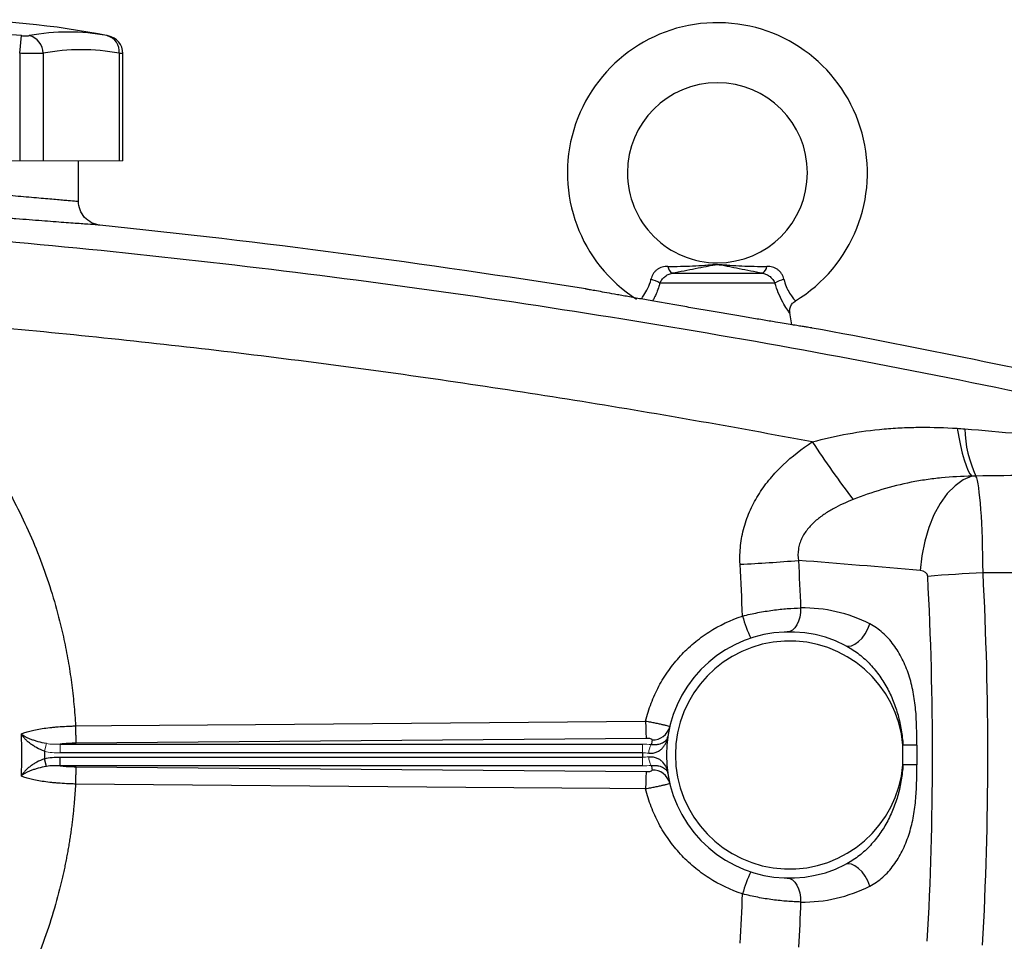
# Model space of a CAD drawing. Units: inches. Extents: x -56.8 to 42.9, y -23.3 to 31.8.
# Drawn here: x -48.5 to -42, y 2.3 to 8.4 of the extents above; entities that cross this region are included whole.
import ezdxf

# ---------------------------------------------------------------- set-up
doc = ezdxf.new("R2010")
doc.units = ezdxf.units.IN
doc.header["$MEASUREMENT"] = 0

msp = doc.modelspace()

# ---------------------------------------------------------------- linework, layer by layer
at = {"color": 7, "linetype": 'Continuous', "lineweight": 25}
for p, q in [((-48.4995, 8.1465), (-48.4886, 8.2624)), ((-48.4995, 8.1465), (-48.4995, 7.4418)), ((-48.346, 8.1465), (-48.346, 7.4418)), ((-47.846, 8.1465), (-47.846, 7.4418)), ((-47.8222, 7.4418), (-47.8222, 8.1451)), ((-48.1137, 7.1761), (-48.1137, 7.4418)), ((-44.2178, 6.7036), (-43.6238, 6.7036)), ((-43.5434, 6.6391), (-44.2982, 6.6391)), ((-43.4331, 6.3662), (-43.446, 6.4433)), ((-40.0232, 4.7398), (-42.1779, 4.7398)), ((-44.3879, 3.6532), (-48.1295, 3.6213)), ((-48.2328, 3.6149), (-44.4128, 3.6149)), ((-44.4128, 3.5579), (-48.2328, 3.5579)), ((-42.6125, 3.6095), (-42.7032, 3.6095)), ((-42.7032, 3.4787), (-42.7032, 3.6095)), ((-42.6125, 3.6095), (-42.6125, 3.4787)), ((-48.3242, 3.4697), (-48.3375, 3.5194)), ((-48.2328, 3.4733), (-48.2328, 3.5304)), ((-48.2328, 3.5304), (-44.4128, 3.5304)), ((-44.4128, 3.4733), (-48.2328, 3.4733)), ((-48.1295, 3.467), (-44.3879, 3.4351)), ((-42.6125, 3.4787), (-42.7032, 3.4787))]:
    msp.add_line(p, q, dxfattribs=at)
at = {"color": 144, "linetype": 'Continuous', "lineweight": 18}
for p, q in [((-49.4996, 7.4418), (-48.4995, 7.4418)), ((-48.4995, 7.4418), (-48.346, 7.4418)), ((-48.346, 7.4418), (-47.846, 7.4418)), ((-47.846, 7.4418), (-47.8222, 7.4418)), ((-48.3375, 3.5688), (-48.3242, 3.6186)), ((-48.2328, 3.5579), (-48.2328, 3.6149)), ((-44.4128, 3.5579), (-44.4128, 3.6149)), ((-44.4128, 3.4733), (-44.4128, 3.5304))]:
    msp.add_line(p, q, dxfattribs=at)
at = {"color": 7, "linetype": 'Continuous', "lineweight": 25, "flags": 128}
for points in [[(-42.3479, 5.6871), (-42.3375, 5.6278), (-42.3263, 5.573), (-42.3145, 5.5234), (-42.3022, 5.4796), (-42.2895, 5.4423), (-42.2767, 5.4117), (-42.2639, 5.3884), (-42.2512, 5.3725)], [(-42.2512, 5.3725), (-42.3073, 5.3485), (-42.3615, 5.3101), (-42.4124, 5.2583), (-42.4588, 5.1942), (-42.4996, 5.1196), (-42.5338, 5.0361), (-42.5606, 4.9457), (-42.5793, 4.8508), (-42.5895, 4.7534)], [(-43.3745, 4.5085), (-43.3759, 4.478), (-43.3806, 4.4486), (-43.3886, 4.4216), (-43.3995, 4.3978), (-43.4128, 4.3782), (-43.4282, 4.3635), (-43.4449, 4.3544), (-43.4625, 4.3511)], [(-43.082, 4.2632), (-43.0631, 4.2583), (-43.0415, 4.2609), (-43.0183, 4.271), (-42.9946, 4.2881), (-42.9718, 4.3112), (-42.9511, 4.3392), (-42.9334, 4.3705), (-42.9197, 4.4036)], [(-48.1332, 3.7346), (-47.8971, 3.7367), (-46.9528, 3.7447), (-44.3917, 3.7664)], [(-44.3917, 3.3218), (-44.6278, 3.3238), (-45.5721, 3.3318), (-48.1332, 3.3536)], [(-42.9197, 2.6847), (-42.9334, 2.7177), (-42.9511, 2.7491), (-42.9718, 2.777), (-42.9946, 2.8001), (-43.0183, 2.8172), (-43.0415, 2.8273), (-43.0631, 2.83), (-43.082, 2.825)], [(-43.4625, 2.7372), (-43.4449, 2.7339), (-43.4282, 2.7247), (-43.4128, 2.7101), (-43.3995, 2.6905), (-43.3886, 2.6667), (-43.3806, 2.6396), (-43.3759, 2.6102), (-43.3745, 2.5797)]]:
    msp.add_lwpolyline(points, dxfattribs=at)
at = {"color": 7, "linetype": 'Continuous', "lineweight": 25}
for centre, radius, start, end in [((-48.9995, 2.7961), 5.5709, 78.80816, 101.19272), ((-43.9208, 7.363), 0.9843, 301.31581, 237.36458), ((-48.9995, 2.7961), 5.4901, 84.66042, 95.33958), ((-48.1809, 6.9032), 1.3829, 79.35534, 100.64466), ((-48.4668, 8.1455), 0.1208, 0.4599, 75.41825), ((-47.9533, 8.158), 0.108, 353.86206, 75.04681), ((-47.9403, 8.145), 0.1181, 0.06009, 79.40915), ((-48.096, 6.8162), 1.3536, 79.35534, 100.64466), ((-43.9208, 7.363), 0.5906, 270.01802, 180), ((-43.9208, 7.363), 0.5906, 180, 270.01802), ((-44.1816, 6.7578), 0.0652, 188.1895, 236.24115), ((-43.66, 6.7578), 0.0652, 303.75885, 351.8105), ((-44.4311, 6.4109), 0.2641, 59.78402, 73.66286), ((-43.4105, 6.4109), 0.2641, 106.33714, 120.21598), ((-41.5233, 5.7038), 0.7746, 181.50368, 205.22517), ((-37.5906, 9.3623), 6.8375, 213.41036, 217.29213), ((-44.5025, 18.9229), 14.1468, 272.95958, 274.51346), ((-41.439, -9.2376), 13.9969, 93.02624, 94.51482), ((-43.3576, 3.5441), 0.9646, 63.00112, 91.0023), ((-42.8088, 4.7282), 0.9857, 196.0645, 205.0748), ((-43.4483, 3.5441), 0.8071, 63.00112, 296.99888), ((-43.4483, 3.5441), 0.748, 5.01457, 354.98543), ((-42.8632, 3.7604), 1.5285, 179.7725, 184.02116), ((-44.3453, 3.7575), 0.1149, 268.25326, 345.95274), ((-43.4483, 3.43), 0.9252, 166.7153, 168.60557), ((-43.4483, 3.5441), 0.9646, 179.18378, 180.81622), ((-42.8632, 3.3279), 1.5285, 175.97884, 180.2275), ((-43.4483, 3.6582), 0.9252, 191.39443, 193.2847), ((-44.3453, 3.3308), 0.1149, 14.04726, 91.74674), ((-42.8088, 2.3601), 0.9857, 154.9252, 163.9355), ((-43.3576, 3.5441), 0.9646, 268.9977, 296.99888)]:
    msp.add_arc(centre, radius, start, end, dxfattribs=at)
at = {"color": 144, "linetype": 'Continuous', "lineweight": 18}
for centre, start, end in [((-44.2666, 3.5577), 148.17105, 180.96872), ((-44.2666, 3.5305), 179.03128, 211.82895)]:
    msp.add_arc(centre, 0.1044, start, end, dxfattribs=at)
at = {"color": 7, "linetype": 'Continuous', "lineweight": 25}
for centre, major_axis, ratio, start_param, end_param in [((-42.2337, 4.7144), (0, 0.6693), 0.083475, 4.75036, 6.109859), ((-48.124, -25.8653), (43.8015, 0), 0.704682, 1.444103, 1.462488), ((-42.5966, 4.7144), (0.0559, 0), 0.704682, 0.037971, 1.444103), ((-85.9478, 3.5441), (43.8015, 0), 0.719064, 6.243584, 6.321157), ((-86.3107, 3.5441), (43.8015, 0), 0.704682, 6.243584, 6.321157)]:
    msp.add_ellipse(centre, major_axis=major_axis, ratio=ratio, start_param=start_param, end_param=end_param, dxfattribs=at)
for points, knots in [([(-48.4886, 8.2624), (-48.4833, 8.2619), (-48.4781, 8.2615), (-48.468, 8.261), (-48.463, 8.2608), (-48.4539, 8.2608), (-48.4497, 8.261), (-48.4422, 8.2615), (-48.439, 8.2619), (-48.4364, 8.2624)], [0, 0, 0, 0, 0.25, 0.25, 0.5, 0.5, 0.75, 0.75, 1, 1, 1, 1]), ([(-48.346, 8.1465), (-48.3538, 8.146), (-48.3632, 8.1456), (-48.3796, 8.1452), (-48.3855, 8.1451), (-48.3978, 8.145), (-48.4042, 8.145), (-48.4241, 8.145), (-48.4387, 8.1451), (-48.4685, 8.1456), (-48.4839, 8.146), (-48.4995, 8.1465)], [0, 0, 0, 0, 0.25, 0.25, 0.375, 0.375, 0.5, 0.5, 0.75, 0.75, 1, 1, 1, 1]), ([(-49.8854, 7.3554), (-49.8854, 7.3554), (-49.8796, 7.3547), (-49.8626, 7.3527), (-49.8556, 7.3518), (-49.8387, 7.3498), (-49.8287, 7.3486), (-49.7953, 7.3447), (-49.768, 7.3415), (-49.7277, 7.3368), (-49.7193, 7.3358), (-49.702, 7.3338), (-49.6929, 7.3328), (-49.6651, 7.3296), (-49.6456, 7.3274), (-49.5843, 7.3204), (-49.5398, 7.3154), (-49.4793, 7.3086), (-49.4669, 7.3073), (-49.4419, 7.3045), (-49.4293, 7.3031), (-49.391, 7.2989), (-49.3389, 7.2932), (-49.2847, 7.2874), (-49.2432, 7.283), (-49.2292, 7.2815), (-49.201, 7.2786), (-49.1868, 7.2771), (-49.1155, 7.2696), (-49.0582, 7.2637), (-48.9718, 7.2549), (-48.9429, 7.252), (-48.8994, 7.2477), (-48.8849, 7.2463), (-48.8562, 7.2435), (-48.8419, 7.2421), (-48.7711, 7.2351), (-48.7159, 7.2298), (-48.6355, 7.2223), (-48.609, 7.2198), (-48.5577, 7.215), (-48.5329, 7.2127), (-48.4608, 7.2061), (-48.416, 7.2021), (-48.3538, 7.1966), (-48.3342, 7.1949), (-48.2974, 7.1917), (-48.2801, 7.1902), (-48.2479, 7.1874), (-48.233, 7.1861), (-48.2054, 7.1838), (-48.1928, 7.1827), (-48.1593, 7.1799), (-48.1424, 7.1785), (-48.1253, 7.177), (-48.121, 7.1767), (-48.1152, 7.1762), (-48.1137, 7.1761), (-48.1137, 7.1761)], [0, 0, 0, 0, 0.0625, 0.0625, 0.09375, 0.09375, 0.125, 0.125, 0.1875, 0.1875, 0.203125, 0.203125, 0.21875, 0.21875, 0.25, 0.25, 0.3125, 0.3125, 0.328125, 0.328125, 0.34375, 0.34375, 0.375, 0.40625, 0.40625, 0.421875, 0.421875, 0.4375, 0.4375, 0.5, 0.5, 0.53125, 0.53125, 0.546875, 0.546875, 0.5625, 0.5625, 0.625, 0.625, 0.65625, 0.65625, 0.6875, 0.6875, 0.75, 0.75, 0.78125, 0.78125, 0.8125, 0.8125, 0.84375, 0.84375, 0.875, 0.875, 0.9375, 0.9375, 0.96875, 0.96875, 1, 1, 1, 1]), ([(-47.9725, 7.0194), (-47.9725, 7.0194), (-47.9742, 7.0195), (-47.981, 7.02), (-47.9861, 7.0204), (-48.0062, 7.0218), (-48.026, 7.0232), (-48.0655, 7.0261), (-48.0803, 7.0271), (-48.1127, 7.0295), (-48.1302, 7.0308), (-48.1681, 7.0335), (-48.1884, 7.035), (-48.2316, 7.0382), (-48.2547, 7.04), (-48.3277, 7.0454), (-48.3803, 7.0495), (-48.4649, 7.056), (-48.4941, 7.0583), (-48.5393, 7.0619), (-48.5546, 7.0631), (-48.5856, 7.0655), (-48.6012, 7.0668), (-48.6799, 7.0731), (-48.7446, 7.0784), (-48.8278, 7.0853), (-48.8445, 7.0867), (-48.8783, 7.0895), (-48.8953, 7.0909), (-48.9463, 7.0952), (-48.9803, 7.0981), (-49.0818, 7.1068), (-49.1491, 7.1127), (-49.2327, 7.1202), (-49.2494, 7.1217), (-49.2826, 7.1246), (-49.299, 7.1261), (-49.3477, 7.1305), (-49.4114, 7.1363), (-49.4726, 7.142), (-49.5176, 7.1461), (-49.5324, 7.1475), (-49.5617, 7.1503), (-49.5763, 7.1516), (-49.6473, 7.1583), (-49.6997, 7.1634), (-49.7718, 7.1703), (-49.7947, 7.1725), (-49.8274, 7.1757), (-49.838, 7.1768), (-49.8584, 7.1788), (-49.8682, 7.1797), (-49.9155, 7.1844), (-49.9476, 7.1876), (-49.9869, 7.1915), (-49.9986, 7.1927), (-50.0185, 7.1947), (-50.0268, 7.1955), (-50.0401, 7.1969), (-50.0451, 7.1974), (-50.0518, 7.1981), (-50.0535, 7.1983), (-50.0535, 7.1983)], [0, 0, 0, 0, 0.03125, 0.03125, 0.0625, 0.0625, 0.125, 0.125, 0.15625, 0.15625, 0.1875, 0.1875, 0.21875, 0.21875, 0.25, 0.25, 0.3125, 0.3125, 0.34375, 0.34375, 0.359375, 0.359375, 0.375, 0.375, 0.4375, 0.4375, 0.453125, 0.453125, 0.46875, 0.46875, 0.5, 0.5, 0.5625, 0.5625, 0.578125, 0.578125, 0.59375, 0.59375, 0.625, 0.65625, 0.65625, 0.671875, 0.671875, 0.6875, 0.6875, 0.75, 0.75, 0.78125, 0.78125, 0.796875, 0.796875, 0.8125, 0.8125, 0.875, 0.875, 0.90625, 0.90625, 0.9375, 0.9375, 0.96875, 0.96875, 1, 1, 1, 1]), ([(-47.9725, 7.0194), (-47.9916, 7.0214), (-48.0104, 7.0269), (-48.0447, 7.0444), (-48.0603, 7.0563), (-48.0861, 7.0849), (-48.0963, 7.1016), (-48.1101, 7.1376), (-48.1137, 7.1568), (-48.1137, 7.1761)], [0, 0, 0, 0, 0.25, 0.25, 0.5, 0.5, 0.75, 0.75, 1, 1, 1, 1]), ([(-50.2056, 7.0383), (-49.7782, 7.0114), (-49.3511, 6.9799), (-48.4977, 6.9074), (-48.0713, 6.8665), (-47.2198, 6.7753), (-46.7946, 6.7251), (-45.9453, 6.6153), (-45.5211, 6.5557), (-44.2508, 6.3631), (-43.4072, 6.2163), (-42.1465, 5.9685), (-41.7271, 5.8813), (-40.8904, 5.6978), (-40.4731, 5.6016), (-40.0569, 5.5008)], [0, 0, 0, 0, 0.125, 0.125, 0.25, 0.25, 0.375, 0.375, 0.5, 0.5, 0.75, 0.75, 0.875, 0.875, 1, 1, 1, 1]), ([(-44.2461, 6.7485), (-44.2523, 6.7485), (-44.2585, 6.7482), (-44.2709, 6.7467), (-44.277, 6.7455), (-44.2889, 6.7421), (-44.2947, 6.74), (-44.3059, 6.7347), (-44.3113, 6.7315), (-44.3216, 6.724), (-44.3263, 6.7198), (-44.335, 6.7105), (-44.339, 6.7053), (-44.3459, 6.6943), (-44.3488, 6.6886), (-44.3536, 6.6767), (-44.3555, 6.6706), (-44.3568, 6.6643)], [0, 0, 0, 0, 0.125, 0.125, 0.25, 0.25, 0.375, 0.375, 0.5, 0.5, 0.625, 0.625, 0.75, 0.75, 0.875, 0.875, 1, 1, 1, 1]), ([(-44.2461, 6.7485), (-44.1906, 6.7486), (-44.1365, 6.7494), (-44.0566, 6.753), (-44.0302, 6.7546), (-43.9907, 6.7576), (-43.9775, 6.7587), (-43.9574, 6.7602), (-43.9507, 6.7607), (-43.9368, 6.7614), (-43.9296, 6.7617), (-43.9151, 6.7618), (-43.9079, 6.7615), (-43.8938, 6.7608), (-43.887, 6.7604), (-43.8667, 6.7589), (-43.8534, 6.7578), (-43.8135, 6.7548), (-43.7869, 6.7531), (-43.7063, 6.7494), (-43.6515, 6.7486), (-43.5955, 6.7485)], [0, 0, 0, 0, 0.25, 0.25, 0.375, 0.375, 0.4375, 0.4375, 0.46875, 0.46875, 0.5, 0.5, 0.53125, 0.53125, 0.5625, 0.5625, 0.625, 0.625, 0.75, 0.75, 1, 1, 1, 1]), ([(-43.6238, 6.7036), (-43.6775, 6.7134), (-43.7288, 6.7233), (-43.8018, 6.7379), (-43.8255, 6.7428), (-43.8605, 6.7498), (-43.872, 6.7522), (-43.8896, 6.7554), (-43.8955, 6.7564), (-43.905, 6.7577), (-43.9083, 6.7581), (-43.9152, 6.7586), (-43.9188, 6.7587), (-43.926, 6.7586), (-43.9296, 6.7584), (-43.9363, 6.7577), (-43.9395, 6.7573), (-43.9487, 6.756), (-43.9545, 6.7549), (-43.9719, 6.7517), (-43.9833, 6.7494), (-44.018, 6.7424), (-44.0416, 6.7375), (-44.09, 6.7278), (-44.1147, 6.723), (-44.1653, 6.7133), (-44.1912, 6.7085), (-44.2178, 6.7036)], [0, 0, 0, 0, 0.25, 0.25, 0.375, 0.375, 0.4375, 0.4375, 0.46875, 0.46875, 0.484375, 0.484375, 0.5, 0.5, 0.515625, 0.515625, 0.53125, 0.53125, 0.5625, 0.5625, 0.625, 0.625, 0.75, 0.75, 0.875, 0.875, 1, 1, 1, 1]), ([(-43.4848, 6.6643), (-43.4861, 6.6706), (-43.488, 6.6767), (-43.4928, 6.6887), (-43.4958, 6.6945), (-43.5026, 6.7053), (-43.5065, 6.7104), (-43.5154, 6.7199), (-43.5202, 6.7241), (-43.5303, 6.7315), (-43.5357, 6.7347), (-43.5469, 6.74), (-43.5529, 6.7422), (-43.5708, 6.7472), (-43.583, 6.7485), (-43.5955, 6.7485)], [0, 0, 0, 0, 0.125, 0.125, 0.25, 0.25, 0.375, 0.375, 0.5, 0.5, 0.625, 0.625, 0.75, 0.75, 1, 1, 1, 1]), ([(-44.2982, 6.6391), (-44.2948, 6.647), (-44.2904, 6.6546), (-44.2797, 6.669), (-44.2735, 6.6756), (-44.2631, 6.6844), (-44.2594, 6.6871), (-44.2518, 6.692), (-44.2478, 6.6941), (-44.2356, 6.6997), (-44.2268, 6.7023), (-44.2178, 6.7036)], [0, 0, 0, 0, 0.25, 0.25, 0.5, 0.5, 0.625, 0.625, 0.75, 0.75, 1, 1, 1, 1]), ([(-43.6238, 6.7036), (-43.6148, 6.7023), (-43.6062, 6.6998), (-43.5897, 6.6923), (-43.5821, 6.6874), (-43.5717, 6.6787), (-43.5683, 6.6755), (-43.5621, 6.6689), (-43.5593, 6.6655), (-43.5513, 6.6547), (-43.5468, 6.647), (-43.5434, 6.6391)], [0, 0, 0, 0, 0.25, 0.25, 0.5, 0.5, 0.625, 0.625, 0.75, 0.75, 1, 1, 1, 1]), ([(-43.5391, 6.3836), (-43.5526, 6.3859), (-43.5666, 6.3882), (-43.5954, 6.393), (-43.6103, 6.3955), (-43.6558, 6.4031), (-43.6871, 6.4083), (-43.7517, 6.4192), (-43.7849, 6.4248), (-43.8363, 6.4336), (-43.8537, 6.4365), (-43.8884, 6.4424), (-43.9058, 6.4454), (-43.9582, 6.4544), (-43.9933, 6.4604), (-44.0463, 6.4695), (-44.064, 6.4726), (-44.0995, 6.4788), (-44.1173, 6.4818), (-44.205, 6.4971), (-44.2728, 6.509), (-44.3545, 6.5234), (-44.3706, 6.5262), (-44.402, 6.5318), (-44.4174, 6.5345), (-44.4624, 6.5425), (-44.4911, 6.5476), (-44.532, 6.555), (-44.5453, 6.5573), (-44.5712, 6.562), (-44.5837, 6.5642), (-44.6195, 6.5707), (-44.6413, 6.5746), (-44.6808, 6.5817), (-44.6985, 6.5849), (-44.7295, 6.5906), (-44.7424, 6.5929), (-44.7633, 6.5967), (-44.7712, 6.5982), (-44.7793, 6.5996), (-44.7813, 6.6), (-44.7833, 6.6004), (-44.7838, 6.6005), (-44.7844, 6.6006), (-44.7845, 6.6006), (-44.7847, 6.6006), (-44.7847, 6.6006), (-44.7847, 6.6006)], [0, 0, 0, 0, 0.03125, 0.03125, 0.0625, 0.0625, 0.125, 0.125, 0.1875, 0.1875, 0.21875, 0.21875, 0.25, 0.25, 0.3125, 0.3125, 0.34375, 0.34375, 0.375, 0.375, 0.5, 0.5, 0.53125, 0.53125, 0.5625, 0.5625, 0.625, 0.625, 0.65625, 0.65625, 0.6875, 0.6875, 0.75, 0.75, 0.8125, 0.8125, 0.875, 0.875, 0.9375, 0.9375, 0.96875, 0.96875, 0.984375, 0.984375, 0.992188, 0.992188, 1, 1, 1, 1]), ([(-43.4453, 6.4433), (-43.446, 6.4477), (-43.4481, 6.461), (-43.4428, 6.4837), (-43.4297, 6.5073), (-43.4153, 6.5171), (-43.4086, 6.5217)], [0, 0, 0, 0, 0.144018, 0.438571, 0.739782, 1, 1, 1, 1]), ([(-49.5723, 6.4258), (-49.5622, 6.4182), (-49.542, 6.403), (-49.512, 6.3797), (-49.4822, 6.3562), (-49.4528, 6.3324), (-49.4236, 6.3083), (-49.3947, 6.2839), (-49.366, 6.2593), (-49.3376, 6.2343), (-49.3095, 6.2091), (-49.2817, 6.1836), (-49.2542, 6.1577), (-49.2269, 6.1316), (-49.1999, 6.1052), (-49.1731, 6.0786), (-49.1467, 6.0516), (-49.1205, 6.0243), (-49.0946, 5.9968), (-49.069, 5.969), (-49.0436, 5.9408), (-49.0185, 5.9124), (-48.9937, 5.8837), (-48.9322, 5.8112), (-48.8379, 5.6918), (-48.7181, 5.5207), (-48.6084, 5.3428), (-48.5091, 5.1586), (-48.4205, 4.9688), (-48.3431, 4.7742), (-48.2773, 4.5755), (-48.235, 4.4174), (-48.2089, 4.3025), (-48.1944, 4.2321), (-48.1814, 4.1615), (-48.1697, 4.0908), (-48.1595, 4.0199), (-48.1508, 3.9488), (-48.1434, 3.8776), (-48.1374, 3.8062), (-48.1346, 3.7585), (-48.1332, 3.7346)], [0, 0, 0, 0, 0.012057, 0.0241, 0.036131, 0.048152, 0.060164, 0.072167, 0.084164, 0.096156, 0.108143, 0.120128, 0.132112, 0.144096, 0.15608, 0.168068, 0.18006, 0.192056, 0.20406, 0.216071, 0.228092, 0.240123, 0.252167, 0.264223, 0.330681, 0.396899, 0.463098, 0.529502, 0.596082, 0.662416, 0.728728, 0.795241, 0.818084, 0.840884, 0.863649, 0.886388, 0.909109, 0.931822, 0.954536, 0.977259, 1, 1, 1, 1]), ([(-43.2982, 5.5973), (-43.8167, 5.6953), (-44.3364, 5.7861), (-45.3784, 5.9533), (-45.9007, 6.0297), (-46.9469, 6.1679), (-47.4708, 6.2297), (-48.5204, 6.3388), (-49.0461, 6.386), (-49.5723, 6.4258)], [0, 0, 0, 0, 0.25, 0.25, 0.5, 0.5, 0.75, 0.75, 1, 1, 1, 1]), ([(-43.2981, 6.3445), (-43.2981, 6.3445), (-43.2984, 6.3445), (-43.2995, 6.3447), (-43.3004, 6.3448), (-43.3039, 6.3454), (-43.3074, 6.3459), (-43.3169, 6.3474), (-43.323, 6.3484), (-43.3377, 6.3507), (-43.3464, 6.3521), (-43.3663, 6.3553), (-43.3777, 6.3571), (-43.3968, 6.3603), (-43.4036, 6.3613), (-43.4177, 6.3636), (-43.4251, 6.3648), (-43.4634, 6.3711), (-43.4987, 6.3769), (-43.5391, 6.3836)], [0, 0, 0, 0, 0.0625, 0.0625, 0.125, 0.125, 0.25, 0.25, 0.375, 0.375, 0.5, 0.5, 0.625, 0.625, 0.6875, 0.6875, 0.75, 0.75, 1, 1, 1, 1]), ([(-43.2982, 5.5973), (-43.2205, 5.6186), (-43.1425, 5.6365), (-42.9856, 5.6648), (-42.9067, 5.6754), (-42.7874, 5.686), (-42.7475, 5.6887), (-42.6677, 5.6924), (-42.6277, 5.6935), (-42.5079, 5.6944), (-42.428, 5.692), (-42.3479, 5.6871)], [0, 0, 0, 0, 0.25, 0.25, 0.5, 0.5, 0.625, 0.625, 0.75, 0.75, 1, 1, 1, 1]), ([(-43.7721, 4.7949), (-43.7744, 4.8361), (-43.7733, 4.8774), (-43.7644, 4.9584), (-43.7567, 4.9983), (-43.7404, 5.057), (-43.7342, 5.0765), (-43.7201, 5.115), (-43.7123, 5.134), (-43.687, 5.1898), (-43.6675, 5.2253), (-43.6238, 5.2936), (-43.5997, 5.3263), (-43.5471, 5.3892), (-43.5191, 5.4189), (-43.431, 5.503), (-43.3668, 5.5527), (-43.2982, 5.5973)], [0, 0, 0, 0, 0.125, 0.125, 0.25, 0.25, 0.3125, 0.3125, 0.375, 0.375, 0.5, 0.5, 0.625, 0.625, 0.75, 0.75, 1, 1, 1, 1]), ([(-42.2512, 5.3725), (-42.3179, 5.3717), (-42.3844, 5.3683), (-42.484, 5.3585), (-42.5172, 5.3545), (-42.5834, 5.3448), (-42.6164, 5.3391), (-42.7146, 5.3197), (-42.7791, 5.3035), (-42.9061, 5.2654), (-42.9687, 5.2435), (-43.0303, 5.2196)], [0, 0, 0, 0, 0.25, 0.25, 0.375, 0.375, 0.5, 0.5, 0.75, 0.75, 1, 1, 1, 1]), ([(-43.0303, 5.2196), (-43.0749, 5.2022), (-43.1184, 5.1826), (-43.1811, 5.1479), (-43.2016, 5.1355), (-43.2414, 5.1083), (-43.2607, 5.0934), (-43.2879, 5.0694), (-43.2966, 5.061), (-43.3135, 5.0435), (-43.3216, 5.0343), (-43.3368, 5.0152), (-43.344, 5.0054), (-43.3571, 4.9847), (-43.3631, 4.9739), (-43.3735, 4.9519), (-43.3779, 4.9406), (-43.3851, 4.9173), (-43.3879, 4.9053), (-43.3933, 4.8689), (-43.3931, 4.8442), (-43.3893, 4.82)], [0, 0, 0, 0, 0.25, 0.25, 0.375, 0.375, 0.5, 0.5, 0.5625, 0.5625, 0.625, 0.625, 0.6875, 0.6875, 0.75, 0.75, 0.8125, 0.8125, 0.875, 0.875, 1, 1, 1, 1]), ([(-43.756, 4.4554), (-43.7393, 4.4597), (-43.7225, 4.4637), (-43.6892, 4.4711), (-43.6726, 4.4746), (-43.6229, 4.4842), (-43.59, 4.4895), (-43.5411, 4.496), (-43.5249, 4.4979), (-43.4932, 4.5012), (-43.4777, 4.5027), (-43.432, 4.5062), (-43.4026, 4.5077), (-43.3745, 4.5085)], [0, 0, 0, 0, 0.125, 0.125, 0.25, 0.25, 0.5, 0.5, 0.625, 0.625, 0.75, 0.75, 1, 1, 1, 1]), ([(-44.3917, 3.7664), (-44.3821, 3.8065), (-44.37, 3.8456), (-44.3411, 3.9216), (-44.3243, 3.9586), (-44.2955, 4.0125), (-44.2853, 4.0302), (-44.2637, 4.0651), (-44.2523, 4.0823), (-44.2166, 4.1323), (-44.191, 4.1639), (-44.1359, 4.2235), (-44.1064, 4.2516), (-44.0594, 4.2911), (-44.0432, 4.3038), (-44.0101, 4.3281), (-43.9933, 4.3397), (-43.9075, 4.3947), (-43.8342, 4.4297), (-43.756, 4.4554)], [0, 0, 0, 0, 0.125, 0.125, 0.25, 0.25, 0.3125, 0.3125, 0.375, 0.375, 0.5, 0.5, 0.625, 0.625, 0.6875, 0.6875, 0.75, 0.75, 1, 1, 1, 1]), ([(-42.6125, 3.6095), (-42.6125, 3.6873), (-42.6129, 3.7651), (-42.6235, 3.8806), (-42.6287, 3.9188), (-42.6398, 3.9758), (-42.644, 3.9949), (-42.6536, 4.0323), (-42.659, 4.0507), (-42.6768, 4.105), (-42.6909, 4.14), (-42.7161, 4.1903), (-42.7251, 4.2066), (-42.7442, 4.238), (-42.7544, 4.2531), (-42.7758, 4.282), (-42.7871, 4.2959), (-42.811, 4.3222), (-42.8235, 4.3346), (-42.8623, 4.369), (-42.8899, 4.3884), (-42.9197, 4.4036)], [0, 0, 0, 0, 0.25, 0.25, 0.375, 0.375, 0.4375, 0.4375, 0.5, 0.5, 0.625, 0.625, 0.6875, 0.6875, 0.75, 0.75, 0.8125, 0.8125, 0.875, 0.875, 1, 1, 1, 1]), ([(-43.082, 4.2632), (-43.0529, 4.2484), (-43.0254, 4.231), (-42.9863, 4.2015), (-42.9736, 4.191), (-42.9491, 4.1693), (-42.9372, 4.1579), (-42.903, 4.1226), (-42.8817, 4.0972), (-42.8428, 4.0439), (-42.8252, 4.0161), (-42.8013, 3.9727), (-42.7938, 3.9579), (-42.7797, 3.928), (-42.7731, 3.9128), (-42.7547, 3.8671), (-42.7443, 3.8361), (-42.7268, 3.7729), (-42.7198, 3.7408), (-42.709, 3.6756), (-42.7053, 3.6426), (-42.7032, 3.6095)], [0, 0, 0, 0, 0.125, 0.125, 0.1875, 0.1875, 0.25, 0.25, 0.375, 0.375, 0.5, 0.5, 0.5625, 0.5625, 0.625, 0.625, 0.75, 0.75, 0.875, 0.875, 1, 1, 1, 1]), ([(-44.3917, 3.7664), (-44.3812, 3.7646), (-44.3709, 3.7627), (-44.3506, 3.7589), (-44.3405, 3.7569), (-44.3214, 3.753), (-44.3122, 3.7511), (-44.2948, 3.7473), (-44.2868, 3.7455), (-44.2722, 3.742), (-44.2655, 3.7404), (-44.2541, 3.7373), (-44.2493, 3.736), (-44.2415, 3.7336), (-44.2385, 3.7325), (-44.2346, 3.7308), (-44.2337, 3.7301), (-44.2338, 3.7296)], [0, 0, 0, 0, 0.125, 0.125, 0.25, 0.25, 0.375, 0.375, 0.5, 0.5, 0.625, 0.625, 0.75, 0.75, 0.875, 0.875, 1, 1, 1, 1]), ([(-48.4883, 3.6821), (-48.4817, 3.6855), (-48.4739, 3.6888), (-48.4556, 3.6952), (-48.4451, 3.6984), (-48.4219, 3.7043), (-48.4093, 3.7072), (-48.3818, 3.7125), (-48.3669, 3.7151), (-48.3354, 3.7198), (-48.319, 3.7219), (-48.2932, 3.7248), (-48.2844, 3.7257), (-48.2665, 3.7274), (-48.2573, 3.7282), (-48.2295, 3.7304), (-48.2106, 3.7316), (-48.1819, 3.733), (-48.1723, 3.7335), (-48.1529, 3.7342), (-48.143, 3.7344), (-48.1332, 3.7346)], [0, 0, 0, 0, 0.125, 0.125, 0.25, 0.25, 0.375, 0.375, 0.5, 0.5, 0.625, 0.625, 0.6875, 0.6875, 0.75, 0.75, 0.875, 0.875, 0.9375, 0.9375, 1, 1, 1, 1]), ([(-48.1332, 3.7346), (-48.1331, 3.7218), (-48.1329, 3.709), (-48.1325, 3.6848), (-48.1322, 3.6733), (-48.1315, 3.653), (-48.1311, 3.6442), (-48.1303, 3.6299), (-48.1299, 3.6246), (-48.1295, 3.6213)], [0, 0, 0, 0, 0.25, 0.25, 0.5, 0.5, 0.75, 0.75, 1, 1, 1, 1]), ([(-48.3242, 3.6186), (-48.3431, 3.622), (-48.361, 3.6261), (-48.3864, 3.6332), (-48.3947, 3.6357), (-48.4104, 3.6409), (-48.4179, 3.6435), (-48.432, 3.6491), (-48.4388, 3.652), (-48.4513, 3.6578), (-48.4571, 3.6607), (-48.4677, 3.6667), (-48.4725, 3.6698), (-48.479, 3.6744), (-48.4811, 3.6759), (-48.4849, 3.679), (-48.4867, 3.6806), (-48.4883, 3.6821)], [0, 0, 0, 0, 0.25, 0.25, 0.375, 0.375, 0.5, 0.5, 0.625, 0.625, 0.75, 0.75, 0.875, 0.875, 0.9375, 0.9375, 1, 1, 1, 1]), ([(-48.3375, 3.5688), (-48.3553, 3.5754), (-48.372, 3.5832), (-48.3957, 3.5961), (-48.4034, 3.6007), (-48.4179, 3.61), (-48.4247, 3.6148), (-48.4377, 3.6246), (-48.4439, 3.6297), (-48.4552, 3.6399), (-48.4604, 3.6451), (-48.47, 3.6555), (-48.4743, 3.6607), (-48.4801, 3.6687), (-48.4819, 3.6714), (-48.4853, 3.6768), (-48.4869, 3.6795), (-48.4883, 3.6821)], [0, 0, 0, 0, 0.25, 0.25, 0.375, 0.375, 0.5, 0.5, 0.625, 0.625, 0.75, 0.75, 0.875, 0.875, 0.9375, 0.9375, 1, 1, 1, 1]), ([(-48.1295, 3.6213), (-48.1474, 3.6211), (-48.165, 3.6205), (-48.1909, 3.6189), (-48.1994, 3.6183), (-48.2163, 3.6168), (-48.2247, 3.6159), (-48.2328, 3.6149)], [0, 0, 0, 0, 0.5, 0.5, 0.75, 0.75, 1, 1, 1, 1]), ([(-44.3488, 3.6426), (-44.3485, 3.644), (-44.3492, 3.6454), (-44.3527, 3.648), (-44.3555, 3.6492), (-44.3628, 3.6512), (-44.3674, 3.652), (-44.3772, 3.653), (-44.3826, 3.6532), (-44.3879, 3.6532)], [0, 0, 0, 0, 0.25, 0.25, 0.5, 0.5, 0.75, 0.75, 1, 1, 1, 1]), ([(-44.371, 3.556), (-44.3612, 3.555), (-44.3518, 3.5553), (-44.3338, 3.5582), (-44.3255, 3.5607), (-44.3102, 3.5673), (-44.3032, 3.5714), (-44.2909, 3.5805), (-44.2854, 3.5855), (-44.2756, 3.5963), (-44.2712, 3.602), (-44.2637, 3.6139), (-44.2604, 3.62), (-44.2549, 3.6325), (-44.2525, 3.639), (-44.2487, 3.6521), (-44.2473, 3.6588), (-44.2463, 3.6655)], [0, 0, 0, 0, 0.125, 0.125, 0.25, 0.25, 0.375, 0.375, 0.5, 0.5, 0.625, 0.625, 0.75, 0.75, 0.875, 0.875, 1, 1, 1, 1]), ([(-44.3553, 3.6128), (-44.3459, 3.6118), (-44.3371, 3.6117), (-44.3206, 3.6128), (-44.3131, 3.6139), (-44.2995, 3.617), (-44.2934, 3.619), (-44.2825, 3.6234), (-44.2778, 3.6258), (-44.2694, 3.631), (-44.2657, 3.6338), (-44.2593, 3.6397), (-44.2567, 3.6427), (-44.2522, 3.6489), (-44.2504, 3.6521), (-44.2477, 3.6587), (-44.2468, 3.6621), (-44.2463, 3.6655)], [0, 0, 0, 0, 0.125, 0.125, 0.25, 0.25, 0.375, 0.375, 0.5, 0.5, 0.625, 0.625, 0.75, 0.75, 0.875, 0.875, 1, 1, 1, 1]), ([(-48.3375, 3.5194), (-48.3553, 3.5128), (-48.372, 3.5051), (-48.3957, 3.4921), (-48.4034, 3.4876), (-48.4179, 3.4782), (-48.4247, 3.4735), (-48.4377, 3.4636), (-48.4439, 3.4586), (-48.4552, 3.4484), (-48.4605, 3.4432), (-48.47, 3.4328), (-48.4743, 3.4275), (-48.4801, 3.4195), (-48.482, 3.4169), (-48.4853, 3.4115), (-48.4869, 3.4088), (-48.4883, 3.4062)], [0, 0, 0, 0, 0.25, 0.25, 0.375, 0.375, 0.5, 0.5, 0.625, 0.625, 0.75, 0.75, 0.875, 0.875, 0.9375, 0.9375, 1, 1, 1, 1]), ([(-44.371, 3.5323), (-44.3612, 3.5332), (-44.3518, 3.5329), (-44.3384, 3.5307), (-44.334, 3.5297), (-44.3256, 3.5273), (-44.3216, 3.5258), (-44.3102, 3.5209), (-44.3033, 3.5169), (-44.2908, 3.5077), (-44.2853, 3.5027), (-44.2707, 3.4866), (-44.2632, 3.4744), (-44.2548, 3.4556), (-44.2525, 3.4492), (-44.2487, 3.4361), (-44.2473, 3.4295), (-44.2463, 3.4227)], [0, 0, 0, 0, 0.125, 0.125, 0.1875, 0.1875, 0.25, 0.25, 0.375, 0.375, 0.5, 0.5, 0.75, 0.75, 0.875, 0.875, 1, 1, 1, 1]), ([(-48.3242, 3.4697), (-48.3431, 3.4663), (-48.361, 3.4622), (-48.3864, 3.4551), (-48.3947, 3.4526), (-48.4104, 3.4474), (-48.4179, 3.4447), (-48.4321, 3.4392), (-48.4388, 3.4363), (-48.4513, 3.4305), (-48.4571, 3.4275), (-48.4677, 3.4216), (-48.4726, 3.4185), (-48.4791, 3.4139), (-48.4811, 3.4124), (-48.4849, 3.4093), (-48.4867, 3.4077), (-48.4883, 3.4062)], [0, 0, 0, 0, 0.25, 0.25, 0.375, 0.375, 0.5, 0.5, 0.625, 0.625, 0.75, 0.75, 0.875, 0.875, 0.9375, 0.9375, 1, 1, 1, 1]), ([(-48.2328, 3.4733), (-48.2481, 3.4739), (-48.2634, 3.4742), (-48.2939, 3.4735), (-48.3091, 3.4724), (-48.3242, 3.4697)], [0, 0, 0, 0, 0.5, 0.5, 1, 1, 1, 1]), ([(-48.2328, 3.4733), (-48.2247, 3.4724), (-48.2164, 3.4715), (-48.1995, 3.47), (-48.191, 3.4693), (-48.1651, 3.4677), (-48.1475, 3.4671), (-48.1295, 3.467)], [0, 0, 0, 0, 0.25, 0.25, 0.5, 0.5, 1, 1, 1, 1]), ([(-48.1295, 3.467), (-48.1299, 3.4636), (-48.1303, 3.4583), (-48.1311, 3.4441), (-48.1315, 3.4352), (-48.1322, 3.4149), (-48.1325, 3.4035), (-48.133, 3.3792), (-48.1331, 3.3664), (-48.1332, 3.3536)], [0, 0, 0, 0, 0.25, 0.25, 0.5, 0.5, 0.75, 0.75, 1, 1, 1, 1]), ([(-44.3879, 3.4351), (-44.3826, 3.435), (-44.3772, 3.4352), (-44.3674, 3.4363), (-44.3628, 3.437), (-44.3555, 3.439), (-44.3527, 3.4402), (-44.3492, 3.4428), (-44.3485, 3.4442), (-44.3488, 3.4456)], [0, 0, 0, 0, 0.25, 0.25, 0.5, 0.5, 0.75, 0.75, 1, 1, 1, 1]), ([(-44.3553, 3.4754), (-44.3459, 3.4764), (-44.3371, 3.4765), (-44.3207, 3.4755), (-44.3131, 3.4743), (-44.2995, 3.4713), (-44.2934, 3.4693), (-44.2825, 3.4649), (-44.2778, 3.4624), (-44.2651, 3.4546), (-44.2589, 3.4486), (-44.2522, 3.4393), (-44.2504, 3.4361), (-44.2477, 3.4295), (-44.2468, 3.4262), (-44.2463, 3.4227)], [0, 0, 0, 0, 0.125, 0.125, 0.25, 0.25, 0.375, 0.375, 0.5, 0.5, 0.75, 0.75, 0.875, 0.875, 1, 1, 1, 1]), ([(-42.7032, 3.4787), (-42.7053, 3.4456), (-42.709, 3.4126), (-42.7197, 3.3478), (-42.7267, 3.3158), (-42.744, 3.2529), (-42.7544, 3.2219), (-42.7727, 3.1763), (-42.7793, 3.1612), (-42.7933, 3.1313), (-42.8009, 3.1164), (-42.8248, 3.0727), (-42.8425, 3.0447), (-42.8717, 3.0048), (-42.8818, 2.9918), (-42.903, 2.9665), (-42.9141, 2.9542), (-42.9485, 2.9187), (-42.9729, 2.8969), (-43.025, 2.8575), (-43.0528, 2.8398), (-43.082, 2.825)], [0, 0, 0, 0, 0.125, 0.125, 0.25, 0.25, 0.375, 0.375, 0.4375, 0.4375, 0.5, 0.5, 0.625, 0.625, 0.6875, 0.6875, 0.75, 0.75, 0.875, 0.875, 1, 1, 1, 1]), ([(-42.9197, 2.6847), (-42.9049, 2.6923), (-42.8904, 2.7009), (-42.8625, 2.7203), (-42.8489, 2.7311), (-42.8101, 2.7656), (-42.7866, 2.7916), (-42.7546, 2.8348), (-42.7444, 2.8499), (-42.7252, 2.8815), (-42.7162, 2.8977), (-42.6912, 2.9475), (-42.6771, 2.9824), (-42.6592, 3.0369), (-42.6538, 3.0554), (-42.6442, 3.0927), (-42.64, 3.1115), (-42.6289, 3.1681), (-42.6237, 3.2063), (-42.6165, 3.2835), (-42.6145, 3.3224), (-42.6126, 3.4006), (-42.6125, 3.4397), (-42.6125, 3.4787)], [0, 0, 0, 0, 0.0625, 0.0625, 0.125, 0.125, 0.25, 0.25, 0.3125, 0.3125, 0.375, 0.375, 0.5, 0.5, 0.5625, 0.5625, 0.625, 0.625, 0.75, 0.75, 0.875, 0.875, 1, 1, 1, 1]), ([(-48.1333, 3.3536), (-48.1381, 3.3537), (-48.1431, 3.3538), (-48.1529, 3.3541), (-48.1578, 3.3543), (-48.1724, 3.3548), (-48.182, 3.3552), (-48.2107, 3.3566), (-48.2295, 3.3578), (-48.2573, 3.3601), (-48.2665, 3.3609), (-48.2845, 3.3626), (-48.2933, 3.3635), (-48.319, 3.3664), (-48.3355, 3.3685), (-48.3669, 3.3732), (-48.3819, 3.3757), (-48.4093, 3.3811), (-48.422, 3.3839), (-48.4451, 3.3899), (-48.4556, 3.393), (-48.4739, 3.3995), (-48.4818, 3.4028), (-48.4883, 3.4062)], [0, 0, 0, 0, 0.03125, 0.03125, 0.0625, 0.0625, 0.125, 0.125, 0.25, 0.25, 0.3125, 0.3125, 0.375, 0.375, 0.5, 0.5, 0.625, 0.625, 0.75, 0.75, 0.875, 0.875, 1, 1, 1, 1]), ([(-48.1332, 3.3536), (-48.1339, 3.341), (-48.1353, 3.3157), (-48.138, 3.2779), (-48.141, 3.2401), (-48.1444, 3.2023), (-48.1482, 3.1646), (-48.1524, 3.127), (-48.157, 3.0894), (-48.162, 3.0518), (-48.1674, 3.0143), (-48.1732, 2.9768), (-48.1794, 2.9394), (-48.186, 2.902), (-48.193, 2.8647), (-48.2004, 2.8274), (-48.2082, 2.7901), (-48.2164, 2.7529), (-48.2379, 2.6601), (-48.2772, 2.5129), (-48.3431, 2.3141), (-48.4205, 2.1195), (-48.5091, 1.9298), (-48.6082, 1.7458), (-48.7176, 1.5684), (-48.8371, 1.3975), (-48.939, 1.2684), (-49.0172, 1.177), (-49.0678, 1.1203), (-49.1194, 1.0647), (-49.1722, 1.0104), (-49.226, 0.9572), (-49.281, 0.9051), (-49.337, 0.8542), (-49.3941, 0.8045), (-49.4524, 0.7559), (-49.5117, 0.7084), (-49.5521, 0.6777), (-49.5723, 0.6624)], [0, 0, 0, 0, 0.012037, 0.024068, 0.036094, 0.048117, 0.060137, 0.072157, 0.084177, 0.096199, 0.108224, 0.120253, 0.132288, 0.14433, 0.156381, 0.168441, 0.180512, 0.192596, 0.204693, 0.271216, 0.337543, 0.403895, 0.470497, 0.536752, 0.602808, 0.668886, 0.735206, 0.759357, 0.78346, 0.807526, 0.831566, 0.85559, 0.879608, 0.903633, 0.927673, 0.951741, 0.975846, 1, 1, 1, 1]), ([(-44.2338, 3.3587), (-44.2337, 3.3582), (-44.2346, 3.3575), (-44.2385, 3.3557), (-44.2415, 3.3547), (-44.2493, 3.3523), (-44.2541, 3.3509), (-44.2655, 3.3479), (-44.2722, 3.3462), (-44.2868, 3.3428), (-44.2948, 3.341), (-44.3122, 3.3371), (-44.3214, 3.3352), (-44.3405, 3.3313), (-44.3506, 3.3293), (-44.3709, 3.3255), (-44.3812, 3.3236), (-44.3917, 3.3218)], [0, 0, 0, 0, 0.125, 0.125, 0.25, 0.25, 0.375, 0.375, 0.5, 0.5, 0.625, 0.625, 0.75, 0.75, 0.875, 0.875, 1, 1, 1, 1]), ([(-43.756, 2.6328), (-43.8342, 2.6585), (-43.9075, 2.6935), (-43.9933, 2.7485), (-44.0101, 2.7601), (-44.0432, 2.7844), (-44.0594, 2.7972), (-44.1064, 2.8366), (-44.1359, 2.8647), (-44.191, 2.9243), (-44.2166, 2.9559), (-44.2523, 3.0059), (-44.2637, 3.0231), (-44.2853, 3.058), (-44.2955, 3.0757), (-44.3243, 3.1296), (-44.3411, 3.1666), (-44.37, 3.2426), (-44.3821, 3.2817), (-44.3917, 3.3218)], [0, 0, 0, 0, 0.25, 0.25, 0.3125, 0.3125, 0.375, 0.375, 0.5, 0.5, 0.625, 0.625, 0.6875, 0.6875, 0.75, 0.75, 0.875, 0.875, 1, 1, 1, 1]), ([(-43.3745, 2.5797), (-43.3886, 2.5801), (-43.403, 2.5807), (-43.4325, 2.5822), (-43.4475, 2.5832), (-43.4932, 2.5868), (-43.5248, 2.5901), (-43.5737, 2.5966), (-43.5903, 2.599), (-43.6232, 2.6044), (-43.6398, 2.6073), (-43.6894, 2.6169), (-43.7227, 2.6243), (-43.756, 2.6328)], [0, 0, 0, 0, 0.125, 0.125, 0.25, 0.25, 0.5, 0.5, 0.625, 0.625, 0.75, 0.75, 1, 1, 1, 1])]:
    msp.add_open_spline(points, degree=3, knots=knots, dxfattribs=at)
at = {"color": 8, "linetype": 'Continuous', "lineweight": 25}
msp.add_open_spline([(-47.9255, 8.2624), (-47.9216, 8.2616), (-47.9191, 8.2612), (-47.918, 8.261)], degree=3, dxfattribs=at)
for points, knots in [([(-47.8246, 8.1451), (-47.8241, 8.1451), (-47.8221, 8.145), (-47.8337, 8.1457), (-47.8445, 8.1464), (-47.846, 8.1465)], [0, 0, 0, 0, 0.270756, 0.903177, 1, 1, 1, 1]), ([(-44.4219, 6.5353), (-44.4178, 6.5404), (-44.4081, 6.5523), (-44.3827, 6.5906), (-44.3643, 6.6327), (-44.3581, 6.6589), (-44.3568, 6.6643)], [0, 0, 0, 0, 0.246088, 0.582263, 0.912966, 1, 1, 1, 1]), ([(-43.4848, 6.6643), (-43.4803, 6.6482), (-43.4706, 6.6134), (-43.4464, 6.5708), (-43.4229, 6.5384), (-43.4123, 6.5261), (-43.4083, 6.5214), (-43.4095, 6.5228), (-43.4097, 6.523)], [0, 0, 0, 0, 0.187721, 0.406472, 0.635016, 0.875614, 0.975865, 1, 1, 1, 1]), ([(-44.2982, 6.6391), (-44.3004, 6.6319), (-44.3107, 6.5973), (-44.3286, 6.5538), (-44.3431, 6.5285), (-44.3468, 6.522)], [0, 0, 0, 0, 0.164508, 0.784354, 1, 1, 1, 1]), ([(-43.4466, 6.4432), (-43.4463, 6.4428), (-43.4449, 6.4408), (-43.4497, 6.4476), (-43.4625, 6.4658), (-43.4913, 6.5124), (-43.5214, 6.5715), (-43.5364, 6.6176), (-43.5434, 6.6391)], [0, 0, 0, 0, 0.024257, 0.119228, 0.3496, 0.575573, 0.801208, 1, 1, 1, 1])]:
    msp.add_open_spline(points, degree=3, knots=knots, dxfattribs=at)
at = {"color": 7, "linetype": 'Continuous', "lineweight": 25}
for points in [[(-44.7847, 6.6006), (-45.8434, 6.7691), (-46.9064, 6.9088), (-47.9725, 7.0194)], [(-41.1788, 5.9111), (-41.8828, 6.0685), (-42.5894, 6.213), (-43.2981, 6.3445)], [(-42.3479, 5.6871), (-42.3312, 5.6861), (-42.3144, 5.6849), (-42.2977, 5.6834)], [(-42.2977, 5.6834), (-42.1788, 5.6733), (-42.06, 5.663), (-41.9414, 5.6524)], [(-42.2241, 5.3736), (-42.2332, 5.3735), (-42.2422, 5.3731), (-42.2512, 5.3725)], [(-41.8579, 5.3783), (-41.9799, 5.3769), (-42.102, 5.3753), (-42.2241, 5.3736)], [(-43.756, 4.4554), (-43.7605, 4.5686), (-43.7659, 4.6818), (-43.7721, 4.7949)], [(-43.3893, 4.82), (-43.3837, 4.7162), (-43.3787, 4.6124), (-43.3745, 4.5085)], [(-48.4883, 3.4062), (-48.4843, 3.4981), (-48.4843, 3.5902), (-48.4883, 3.6821)], [(-48.3375, 3.5688), (-48.3374, 3.5524), (-48.3374, 3.5359), (-48.3375, 3.5194)], [(-48.3375, 3.5194), (-48.3032, 3.5286), (-48.2681, 3.5304), (-48.2328, 3.5304)], [(-43.7712, 2.309), (-43.7654, 2.4169), (-43.7603, 2.5248), (-43.756, 2.6328)], [(-43.3745, 2.5797), (-43.3785, 2.4812), (-43.3832, 2.3827), (-43.3884, 2.2843)]]:
    msp.add_open_spline(points, degree=3, dxfattribs=at)
at = {"color": 144, "linetype": 'Continuous', "lineweight": 18}
msp.add_open_spline([(-48.3242, 3.6186), (-48.3091, 3.6158), (-48.2939, 3.6148), (-48.2634, 3.614), (-48.2481, 3.6144), (-48.2328, 3.6149)], degree=3, knots=[0, 0, 0, 0, 0.5, 0.5, 1, 1, 1, 1], dxfattribs=at)
for points in [[(-48.2328, 3.5579), (-48.2681, 3.5579), (-48.3032, 3.5596), (-48.3375, 3.5688)], [(-44.4128, 3.6149), (-44.3933, 3.6149), (-44.3741, 3.6142), (-44.3553, 3.6128)], [(-44.371, 3.556), (-44.3847, 3.5573), (-44.3986, 3.5579), (-44.4128, 3.5579)], [(-44.4128, 3.5304), (-44.3986, 3.5303), (-44.3847, 3.5309), (-44.371, 3.5323)], [(-44.3553, 3.4754), (-44.3741, 3.474), (-44.3933, 3.4733), (-44.4128, 3.4733)]]:
    msp.add_open_spline(points, degree=3, dxfattribs=at)

doc.saveas('drawing.dxf')
